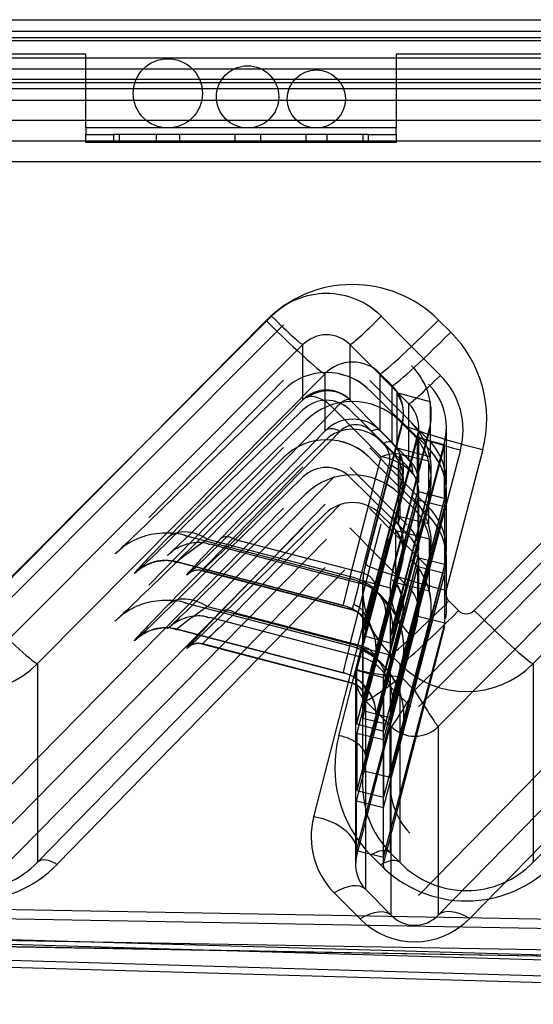
# Model space of a CAD drawing. Units: inches. Extents: x -233 to 190, y -21 to 259.
# Drawn here: x -156 to -154, y 38 to 42 of the extents above; entities that cross this region are included whole.
import ezdxf

# ---------------------------------------------------------------- set-up
doc = ezdxf.new("R2010")
doc.units = ezdxf.units.IN
doc.header["$MEASUREMENT"] = 0
doc.layers.add('Default', color=7, linetype='Continuous')

msp = doc.modelspace()

# ---------------------------------------------------------------- linework, layer by layer
at = {"layer": 'Default', "color": 7, "linetype": 'Continuous'}
for p, q in [((-161.9444, 42.1215), (-147.8301, 42.1215)), ((-147.8301, 42.0679), (-161.8301, 42.0679)), ((-147.8301, 42.0679), (-161.8301, 42.0679)), ((-147.8301, 42.0679), (-161.8301, 42.0679)), ((-147.8301, 42.0263), (-161.9444, 42.0263)), ((-161.865, 42.0415), (-147.9741, 42.0415)), ((-147.8301, 41.9474), (-161.9134, 41.9474)), ((-147.8301, 41.9482), (-161.913, 41.9482)), ((-161.7551, 41.9679), (-155.5301, 41.9679)), ((-155.5301, 41.6329), (-155.5301, 41.9679)), ((-154.1301, 41.9679), (-147.9051, 41.9679)), ((-154.1301, 41.9679), (-154.1301, 41.6329)), ((-161.8592, 41.9), (-148.0041, 41.9)), ((-161.5001, 41.8534), (-151.6601, 41.8534)), ((-147.5709, 41.8359), (-161.9444, 41.8359)), ((-161.8321, 41.8106), (-148.9801, 41.8106)), ((-161.7891, 41.7585), (-147.8345, 41.7585)), ((-148.0041, 41.6665), (-161.8592, 41.6665)), ((-155.5301, 41.6329), (-155.5301, 41.6029)), ((-155.1601, 41.6329), (-155.5301, 41.6329)), ((-154.8001, 41.6329), (-155.1601, 41.6329)), ((-154.4901, 41.6329), (-154.8001, 41.6329)), ((-154.1301, 41.6329), (-154.4901, 41.6329)), ((-154.1301, 41.6029), (-154.1301, 41.6329)), ((-155.5301, 41.5679), (-155.5301, 41.6029)), ((-155.5301, 41.6029), (-155.4051, 41.6029)), ((-154.2551, 41.6029), (-155.4051, 41.6029)), ((-155.4051, 41.6029), (-155.4051, 41.5679)), ((-155.3801, 41.6029), (-155.3801, 41.5679)), ((-155.2126, 41.6029), (-155.2126, 41.5679)), ((-155.1076, 41.6029), (-155.1076, 41.5679)), ((-154.8578, 41.6029), (-154.8578, 41.5679)), ((-154.7424, 41.6029), (-154.7424, 41.5679)), ((-154.5379, 41.6029), (-154.5379, 41.5679)), ((-154.4424, 41.6029), (-154.4424, 41.5679)), ((-154.2801, 41.6029), (-154.2801, 41.5679)), ((-154.2551, 41.6029), (-154.1301, 41.6029)), ((-154.2551, 41.5679), (-154.2551, 41.6029)), ((-154.1301, 41.6029), (-154.1301, 41.5679)), ((-147.8345, 41.5731), (-161.7891, 41.5731)), ((-155.4051, 41.5679), (-155.5301, 41.5679)), ((-154.2551, 41.5679), (-155.4051, 41.5679)), ((-154.1301, 41.5679), (-154.2551, 41.5679)), ((-147.8345, 41.4804), (-161.7891, 41.4804)), ((-156.3768, 39.0962), (-154.6919, 40.7836)), ((-154.197, 40.7836), (-153.9308, 40.5171)), ((-154.0467, 39.096), (-152.374, 40.7828)), ((-154.6389, 40.7442), (-156.3592, 39.0214)), ((-156.0136, 39.4559), (-154.7166, 40.764)), ((-152.3208, 40.7435), (-154.0287, 39.0213)), ((-153.9388, 40.7667), (-153.884, 40.7121)), ((-153.7775, 39.4559), (-152.4805, 40.764)), ((-154.5505, 40.6558), (-156.2708, 38.933)), ((-154.5505, 40.4069), (-154.5505, 40.6558)), ((-154.3384, 40.6558), (-154.3384, 40.4069)), ((-154.0722, 40.3893), (-154.3384, 40.6558)), ((-152.2321, 40.6555), (-153.94, 38.9332)), ((-154.4506, 40.5246), (-155.7476, 39.2166)), ((-154.4506, 40.2665), (-154.4506, 40.5246)), ((-154.2031, 40.5255), (-154.2031, 40.2681)), ((-154.1483, 40.471), (-154.2031, 40.5255)), ((-152.2144, 40.5246), (-153.5114, 39.2166)), ((-155.2465, 39.8736), (-154.6389, 40.4953)), ((-154.2485, 40.4934), (-153.9923, 40.2338)), ((-154.1483, 40.2129), (-154.1483, 40.471)), ((-154.6389, 40.4492), (-155.2465, 39.856)), ((-153.9923, 40.1955), (-154.2485, 40.4481)), ((-153.9774, 40.3982), (-154.1272, 40.4383)), ((-154.1272, 40.4383), (-154.1272, 40.1891)), ((-155.1581, 39.7852), (-154.5505, 40.4069)), ((-154.3369, 40.405), (-154.0807, 40.1454)), ((-154.0722, 40.1376), (-154.0722, 40.3893)), ((-153.9774, 40.3982), (-153.9774, 40.1489)), ((-154.5505, 40.3609), (-155.1581, 39.7677)), ((-154.4086, 40.3634), (-154.9808, 39.7779)), ((-154.198, 40.15), (-154.4086, 40.3634)), ((-154.0807, 40.1071), (-154.3369, 40.3597)), ((-154.0966, 40.3393), (-154.0966, 40.3461)), ((-153.9716, 40.3393), (-153.9716, 40.3461)), ((-154.5393, 40.3112), (-155.0113, 39.8481)), ((-154.268, 39.6673), (-154.1023, 40.3016)), ((-154.1023, 40.295), (-154.268, 39.662)), ((-154.0602, 40.2583), (-154.115, 40.3119)), ((-154.9226, 39.7792), (-154.4506, 40.2665)), ((-154.3839, 40.2639), (-154.856, 39.7765)), ((-154.3085, 39.1929), (-154.0332, 40.2446)), ((-154.1877, 40.2099), (-154.2425, 40.2651)), ((-154.2031, 40.2681), (-154.1483, 40.2129)), ((-154.1471, 39.6357), (-153.9813, 40.2699)), ((-153.9813, 40.2634), (-154.1471, 39.6303)), ((-154.0283, 40.0316), (-154.0283, 40.2828)), ((-153.9033, 40.0316), (-153.9033, 40.2828)), ((-154.4506, 40.2231), (-154.9226, 39.76)), ((-154.0334, 40.2357), (-154.3085, 39.1867)), ((-154.1483, 40.1696), (-154.2031, 40.2232)), ((-154.1876, 39.1612), (-153.9123, 40.2129)), ((-153.9127, 40.2034), (-154.1876, 39.155)), ((-154.0334, 39.9938), (-154.0334, 40.2357)), ((-153.9127, 40.2034), (-154.0334, 40.2357)), ((-153.9127, 39.9615), (-153.9127, 40.2034)), ((-155.2465, 39.5703), (-154.6389, 40.1919)), ((-154.2485, 40.1901), (-153.9923, 39.9305)), ((-153.9774, 40.1489), (-154.1272, 40.1891)), ((-154.1131, 40.1613), (-154.1205, 40.1313)), ((-154.1131, 40.1613), (-154.1131, 39.8785)), ((-153.9843, 40.1294), (-154.1131, 40.1613)), ((-153.8397, 40.1803), (-154.1078, 39.1565)), ((-153.7395, 40.1818), (-153.9052, 39.5476)), ((-154.6389, 40.1459), (-155.2465, 39.5527)), ((-154.3371, 39.6091), (-154.198, 40.15)), ((-154.2856, 39.6272), (-154.1614, 40.1118)), ((-153.9923, 39.8922), (-154.2485, 40.1448)), ((-154.1205, 40.1313), (-154.1205, 39.8486)), ((-153.9843, 40.1294), (-153.9843, 39.8467)), ((-155.1581, 39.4819), (-154.5505, 40.1036)), ((-154.3369, 40.1017), (-154.0807, 39.8421)), ((-154.0966, 40.0875), (-154.0966, 40.0901)), ((-153.9716, 40.0875), (-153.9716, 40.0901)), ((-154.5505, 40.0575), (-155.1581, 39.4643)), ((-154.4086, 40.0601), (-154.9808, 39.4746)), ((-154.0807, 39.8038), (-154.3369, 40.0564)), ((-154.1023, 40.0458), (-154.268, 39.4128)), ((-154.1023, 40.0426), (-154.2265, 39.5581)), ((-154.0966, 40.043), (-154.0966, 40.0467)), ((-153.9716, 40.043), (-153.9716, 40.0467)), ((-154.5393, 39.9803), (-155.0113, 39.5172)), ((-154.0334, 39.9938), (-154.3085, 38.9448)), ((-154.1023, 39.9987), (-154.268, 39.3657)), ((-154.0332, 39.9935), (-154.1795, 39.4244)), ((-153.9813, 40.0142), (-154.1471, 39.3811)), ((-154.0602, 39.9274), (-154.115, 39.981)), ((-153.9813, 40.011), (-154.1055, 39.5264)), ((-153.9127, 39.9615), (-154.0334, 39.9938)), ((-154.0283, 39.7283), (-154.0283, 39.9919)), ((-153.9033, 39.7283), (-153.9033, 39.9919)), ((-154.9226, 39.4483), (-154.4506, 39.9356)), ((-154.3839, 39.933), (-154.856, 39.4456)), ((-154.0332, 39.9516), (-154.308, 38.9036)), ((-153.9127, 39.9615), (-154.1876, 38.9131)), ((-154.1795, 39.4068), (-154.0332, 39.9538)), ((-153.9813, 39.9671), (-154.1471, 39.334)), ((-153.9123, 39.9618), (-154.0586, 39.3927)), ((-154.0327, 39.9536), (-154.0327, 39.6944)), ((-153.9113, 39.9235), (-154.0327, 39.9536)), ((-156.3592, 38.1703), (-154.6389, 39.918)), ((-154.4506, 39.8922), (-154.9226, 39.4291)), ((-154.25, 39.918), (-153.9918, 39.6557)), ((-154.1483, 39.8387), (-154.2031, 39.8923)), ((-153.9123, 39.9199), (-154.1867, 38.8736)), ((-154.0586, 39.3751), (-153.9123, 39.9221)), ((-154.0287, 38.1703), (-152.3208, 39.9173)), ((-153.9113, 39.9235), (-153.9113, 39.6644)), ((-154.3371, 39.3058), (-154.198, 39.8467)), ((-154.1131, 39.8785), (-154.1205, 39.8486)), ((-153.9843, 39.8467), (-154.1131, 39.8785)), ((-156.2708, 38.082), (-154.5505, 39.8296)), ((-154.3384, 39.8296), (-154.0802, 39.5674)), ((-154.1309, 39.5806), (-154.1309, 39.8163)), ((-153.9791, 39.7787), (-154.1309, 39.8163)), ((-153.94, 38.0822), (-152.2321, 39.8293)), ((-154.4444, 39.7779), (-156.1294, 38.0662)), ((-155.0873, 39.7962), (-154.338, 39.5998)), ((-154.9808, 39.7779), (-154.3371, 39.6091)), ((-154.9709, 39.7567), (-154.2952, 39.5798)), ((-154.856, 39.7765), (-154.2856, 39.6272)), ((-154.2856, 39.2963), (-154.1614, 39.7809)), ((-154.0966, 39.7566), (-154.0966, 39.7603)), ((-153.9791, 39.5431), (-153.9791, 39.7787)), ((-153.9716, 39.7566), (-153.9716, 39.7603)), ((-152.1254, 39.7779), (-153.7981, 38.0669)), ((-154.1023, 39.716), (-154.268, 39.0829)), ((-154.1023, 39.7117), (-154.2265, 39.2272)), ((-154.0966, 39.7121), (-154.0966, 39.7158)), ((-153.9716, 39.7121), (-153.9716, 39.7158)), ((-154.3697, 39.4791), (-155.119, 39.6756)), ((-155.119, 39.6756), (-155.119, 39.6753)), ((-155.119, 39.6753), (-154.3697, 39.4789)), ((-154.0332, 39.6924), (-154.308, 38.6444)), ((-154.268, 39.0348), (-154.1023, 39.6678)), ((-154.0332, 39.6902), (-154.1795, 39.121)), ((-153.9813, 39.6843), (-154.1471, 39.0513)), ((-153.9813, 39.6801), (-154.1055, 39.1955)), ((-153.9113, 39.6644), (-154.0327, 39.6944)), ((-154.0283, 39.454), (-154.0283, 39.6885)), ((-153.9033, 39.454), (-153.9033, 39.6885)), ((-155.7476, 38.3209), (-154.4506, 39.6495)), ((-154.3619, 39.6398), (-155.6589, 38.3112)), ((-155.3111, 39.6233), (-155.3111, 39.6235)), ((-154.3268, 39.4593), (-155.0027, 39.6361)), ((-155.0027, 39.6361), (-155.0027, 39.6359)), ((-155.0027, 39.6359), (-154.3268, 39.459)), ((-155.0026, 39.6357), (-154.3268, 39.4589)), ((-154.3085, 38.5983), (-154.0332, 39.6483)), ((-153.9123, 39.6607), (-154.1867, 38.6144)), ((-154.1795, 39.1035), (-154.0332, 39.6505)), ((-154.1471, 39.0031), (-153.9813, 39.6362)), ((-153.9123, 39.6585), (-154.0586, 39.0893)), ((-154.0319, 39.429), (-154.0319, 39.6536)), ((-153.9105, 39.6236), (-154.0319, 39.6536)), ((-153.9105, 39.399), (-153.9105, 39.6236)), ((-153.5114, 38.3209), (-152.2144, 39.6495)), ((-155.0749, 39.6162), (-155.0749, 39.6164)), ((-154.2802, 39.5922), (-154.2802, 39.343)), ((-154.2802, 39.5922), (-154.1568, 39.5592)), ((-154.1872, 38.5683), (-153.9123, 39.6166)), ((-153.9791, 39.5431), (-154.1309, 39.5806)), ((-154.0586, 39.0718), (-153.9123, 39.6188)), ((-154.502, 38.5254), (-154.2339, 39.564)), ((-154.3889, 38.8915), (-154.2232, 39.5357)), ((-154.2819, 39.5597), (-154.2819, 38.6715)), ((-154.1569, 39.5597), (-154.1569, 39.2581)), ((-154.1568, 39.5592), (-154.1568, 39.31)), ((-155.0873, 39.4929), (-154.338, 39.2965)), ((-153.8921, 39.4993), (-153.8482, 39.4557)), ((-154.9808, 39.4746), (-154.3371, 39.3058)), ((-154.856, 39.4456), (-154.2856, 39.2963)), ((-154.3697, 39.4789), (-154.3697, 39.4791)), ((-154.3268, 39.4593), (-154.3223, 39.4819)), ((-154.3268, 39.459), (-154.3268, 39.4593)), ((-154.0966, 39.4702), (-154.0966, 39.4765)), ((-153.9716, 39.4702), (-153.9716, 39.4765)), ((-154.9709, 39.4258), (-154.2952, 39.2489)), ((-154.3085, 38.3737), (-154.0332, 39.4237)), ((-154.0332, 39.4159), (-154.3085, 38.349)), ((-154.268, 38.7992), (-154.1023, 39.4322)), ((-154.1023, 39.4257), (-154.268, 38.7815)), ((-154.1471, 38.7675), (-153.9813, 39.4006)), ((-153.9105, 39.399), (-154.0319, 39.429)), ((-154.3697, 39.1758), (-155.119, 39.3722)), ((-155.119, 39.3722), (-155.119, 39.372)), ((-155.119, 39.372), (-154.3697, 39.1756)), ((-154.268, 39.3934), (-154.2725, 39.3711)), ((-154.2708, 39.3865), (-154.2708, 39.3867)), ((-153.9123, 39.3842), (-154.1876, 38.3173)), ((-154.1872, 38.3437), (-153.9123, 39.392)), ((-153.9813, 39.3941), (-154.1471, 38.7499)), ((-154.1458, 39.3865), (-154.1458, 39.3867)), ((-155.3111, 39.32), (-155.3111, 39.3202)), ((-154.2802, 39.343), (-154.1568, 39.31)), ((-155.0749, 39.2853), (-155.0749, 39.2856)), ((-154.3268, 39.1284), (-155.0027, 39.3053)), ((-155.0027, 39.3053), (-155.0027, 39.305)), ((-155.0027, 39.305), (-154.3268, 39.1281)), ((-155.0026, 39.3049), (-154.3268, 39.128)), ((-154.2809, 39.2875), (-154.2809, 39.0047)), ((-154.2809, 39.2875), (-154.1569, 39.2568)), ((-154.2204, 39.2855), (-154.2204, 39.2857)), ((-154.0954, 39.2855), (-154.0954, 39.2857)), ((-154.1569, 39.2568), (-154.1569, 38.9741)), ((-154.1564, 39.2582), (-154.1564, 38.3631)), ((-154.1124, 39.2145), (-154.1564, 39.2582)), ((-155.7476, 39.2166), (-155.7476, 38.3209)), ((-154.31, 39.1829), (-154.3113, 39.1787)), ((-154.307, 39.1924), (-154.31, 39.1829)), ((-154.3085, 39.1867), (-154.3086, 39.1864)), ((-154.3086, 39.1864), (-154.3086, 38.9445)), ((-154.3086, 39.1864), (-154.1879, 39.154)), ((-154.1124, 38.3188), (-154.1124, 39.2145)), ((-153.5114, 39.2166), (-153.5114, 38.3209)), ((-154.3697, 39.1756), (-154.3697, 39.1758)), ((-154.3268, 39.1284), (-154.3223, 39.151)), ((-154.3134, 39.1549), (-154.3134, 38.3096)), ((-154.1884, 39.1549), (-154.1884, 38.3096)), ((-154.1879, 39.154), (-154.1879, 38.9121)), ((-154.064, 39.0211), (-154.1809, 39.137)), ((-154.1078, 39.1565), (-154.0467, 39.096)), ((-154.3268, 39.1281), (-154.3268, 39.1284)), ((-154.268, 39.0625), (-154.2725, 39.0402)), ((-154.2708, 39.0556), (-154.2708, 39.0558)), ((-154.269, 39.0483), (-154.269, 38.199)), ((-154.152, 38.9323), (-154.2688, 39.0482)), ((-154.1458, 39.0556), (-154.1458, 39.0558)), ((-154.2809, 39.0047), (-154.1569, 38.9741)), ((-154.2797, 38.7348), (-154.2797, 38.9704)), ((-154.2797, 38.9704), (-154.1566, 38.9399)), ((-154.2204, 38.9821), (-154.2204, 38.9824)), ((-154.1569, 38.9753), (-154.1569, 38.6715)), ((-154.0954, 38.9821), (-154.0954, 38.9824)), ((-154.3085, 38.9448), (-154.3086, 38.9445)), ((-154.3086, 38.9445), (-154.1879, 38.9121)), ((-154.1566, 38.7043), (-154.1566, 38.9399)), ((-154.152, 38.0813), (-154.152, 38.9323)), ((-154.152, 38.9323), (-154.152, 38.9323)), ((-153.94, 38.9332), (-153.94, 38.0822)), ((-153.94, 38.9332), (-153.94, 38.9332)), ((-154.308, 38.9036), (-154.308, 38.6444)), ((-154.308, 38.9036), (-154.1867, 38.8736)), ((-154.1867, 38.8736), (-154.1867, 38.6144)), ((-154.2797, 38.7348), (-154.1566, 38.7043)), ((-154.308, 38.6444), (-154.1867, 38.6144)), ((-154.3085, 38.3737), (-154.3085, 38.5983)), ((-154.3085, 38.5983), (-154.1872, 38.5683)), ((-154.1872, 38.3437), (-154.1872, 38.5683)), ((-154.3085, 38.3737), (-154.1872, 38.3437)), ((-154.2005, 38.3084), (-154.2444, 38.3528)), ((-154.1564, 38.3631), (-154.1124, 38.3188)), ((-154.2927, 38.0648), (-154.4097, 38.1825)), ((-154.269, 38.199), (-154.152, 38.0813)), ((-157.3309, 38.1332), (-151.0401, 38.0215)), ((-157.3944, 38.0918), (-151.0771, 37.9816)), ((-151.0949, 37.8825), (-157.4227, 37.9948)), ((-157.4262, 37.9674), (-151.0956, 37.857)), ((-157.4262, 37.9673), (-151.0956, 37.8569)), ((-155.8713, 37.9717), (-150.0212, 37.8042)), ((-155.8696, 37.9509), (-150.0096, 37.7804)), ((-150.04, 37.7068), (-155.8742, 37.8766)), ((-155.8742, 37.8467), (-150.0404, 37.6797))]:
    msp.add_line(p, q, dxfattribs=at)
for centre, radius in [((-155.1601, 41.7892), 0.1562), ((-154.8001, 41.7734), 0.1405), ((-154.4901, 41.7639), 0.131)]:
    msp.add_circle(centre, radius, dxfattribs=at)
for centre, radius, start, end in [((-154.428, 40.2805), 0.245, 47.1182, 80.1146), ((-154.4353, 40.2677), 0.1345, 47.1548, 79.1204), ((-154.2714, 40.3393), 0.2999, 345.3281, 11.3101), ((-154.428, 39.9772), 0.245, 47.1182, 80.1144), ((-154.197, 39.9802), 0.297, 28.5002, 45.6907), ((-154.2714, 40.043), 0.2999, 345.3281, 16.7446), ((-154.2714, 40.0901), 0.2999, 345.3281, 11.3101), ((-154.1775, 39.992), 0.2743, 359.9794, 28.287), ((-154.4353, 39.9643), 0.1345, 47.1548, 79.1204), ((-154.1407, 40.0118), 0.1074, 22.3701, 33.9858), ((-154.1782, 39.9896), 0.1499, 345.3048, 346.0739), ((-154.197, 39.6769), 0.297, 28.5002, 45.6907), ((-154.1782, 39.9896), 0.2749, 345.3048, 346.0879), ((-154.2714, 39.7603), 0.2999, 345.3281, 16.7446), ((-154.1775, 39.6886), 0.2743, 359.9794, 28.287), ((-154.2714, 39.7121), 0.2999, 345.3281, 12.8259), ((-153.8569, 39.5597), 0.425, 165.3311, 225.1977), ((-154.1782, 39.7305), 0.1499, 345.3048, 346.0739), ((-155.0233, 39.5693), 0.0688, 71.1817, 125.9284), ((-154.1782, 39.6863), 0.1499, 345.3048, 347.3899), ((-154.1782, 39.7305), 0.2749, 345.3048, 346.0879), ((-154.1782, 39.6863), 0.2749, 345.3048, 346.8056), ((-154.2714, 39.4765), 0.2999, 345.3281, 12.8259), ((-154.3426, 39.3875), 0.0718, 355.8225, 77.7463), ((-154.3922, 39.2899), 0.2969, 359.1401, 33.0827), ((-154.1035, 39.4494), 0.0754, 342.8398, 3.463), ((-154.0099, 39.4486), 0.1067, 344.7137, 2.8666), ((-154.1782, 39.4617), 0.1499, 345.3048, 347.3899), ((-154.1782, 39.4617), 0.2749, 345.3048, 346.8056), ((-154.4043, 39.2875), 0.1839, 359.3553, 29.1928), ((-155.0233, 39.2384), 0.0688, 71.1817, 125.9284), ((-154.4106, 39.2852), 0.3152, 348.0801, 348.3252), ((-156.0491, 39.516), 0.425, 225.1977, 315.1974), ((-154.1965, 39.1563), 0.1169, 168.9446, 180.7162), ((-153.813, 39.516), 0.425, 225.1977, 315.1974), ((-154.1635, 39.1487), 0.025, 165.3048, 167.7343), ((-154.3922, 38.9866), 0.2969, 359.1401, 33.0827), ((-154.3426, 39.0566), 0.0718, 355.8225, 77.7463), ((-154.4043, 38.9842), 0.1839, 359.3553, 29.1928), ((-153.8571, 38.9272), 0.4248, 165.3281, 174.1628), ((-154.1635, 38.9068), 0.025, 165.3048, 167.7343), ((-154.4106, 38.9819), 0.3152, 348.0801, 348.3252), ((-153.8571, 38.6916), 0.4248, 165.3281, 174.1628)]:
    msp.add_arc(centre, radius, start, end, dxfattribs=at)
for centre, major_axis, ratio, start_param, end_param in [((-154.3264, 40.3758), (0, -0.5509), 0.99839, 2.359642, 3.930439), ((-154.4444, 40.5358), (0, -0.3505), 0.998507, 2.356194, 3.926991), ((-154.6919, 40.7972), (0.1415, -0.1413), 0.048186, 4.760466, 6.269594), ((-154.197, 40.7972), (-0.1415, -0.1413), 0.048186, 0.013591, 1.52272), ((-154.7166, 40.7888), (0.2663, -0.264), 0.047113, 4.759069, 6.268411), ((-153.9388, 40.7915), (-0.2645, -0.2659), 0.04679, 0.014876, 1.523793), ((-154.4444, 40.5494), (0, -0.1506), 0.996279, 2.356194, 3.926991), ((-153.884, 40.737), (-0.2645, -0.2659), 0.04679, 0.014876, 1.523793), ((-154.2716, 40.3213), (0, 0.5509), 0.99839, 4.45637, 5.501235), ((-154.4444, 40.2548), (0.275, 0), 0.999816, 0.785398, 2.356194), ((-154.3264, 40.4007), (0, -0.176), 0.994491, 2.359642, 3.930439), ((-154.2716, 40.3461), (0, -0.3009), 0.99687, 1.314777, 2.359642), ((-153.9308, 40.5307), (-0.1415, -0.1413), 0.048186, 0.013591, 1.52272), ((-154.1783, 40.2692), (0, 0.3505), 0.998507, 4.455954, 5.497787), ((-154.4444, 40.3008), (-0.15, 0), 0.999816, 3.926991, 5.497787), ((-154.2716, 40.3461), (0, -0.176), 0.994491, 1.314777, 2.359642), ((-154.1783, 40.2828), (0, -0.2755), 0.99805, 1.314362, 2.356194), ((-154.3264, 40.1009), (0.2977, -0.0373), 0.992808, 0.912552, 2.483348), ((-154.4429, 40.299), (0.1119, 0.0999), 0.971929, 0.057729, 1.439424), ((-154.4444, 40.2293), (-0.094, 0.1857), 0.512314, 5.232332, 6.146479), ((-154.2716, 40.3393), (-0.175, 0), 0.999781, 2.885573, 3.742731), ((-154.4091, 40.2655), (-0.1425, 0.1403), 0.47783, 5.975499, 6.267272), ((-154.4444, 40.2548), (0.15, 0), 0.999816, 0.785398, 2.356194), ((-154.4444, 40.2293), (-0.1057, -0.1771), 0.240922, 3.094168, 4.008314), ((-154.303, 40.3715), (-0.0353, 0.0354), 0.017931, 0.017937, 0.309711), ((-154.1783, 40.2828), (0, -0.1506), 0.996279, 1.314362, 2.356194), ((-154.3264, 40.1422), (-0.0229, -0.1755), 0.988379, 2.490768, 4.061564), ((-154.313, 40.1924), (-0.013, -0.1012), 0.979684, 2.490304, 4.061101), ((-153.7395, 40.2066), (0.3628, -0.0948), 0.064129, 3.136278, 4.729147), ((-154.2716, 40.0869), (0.0396, 0.2994), 0.993276, 4.588922, 5.633788), ((-154.3973, 40.2137), (-0.0539, 0.0522), 0.642766, 5.056017, 6.26392), ((-154.3264, 40.1009), (0.1736, -0.0221), 0.987823, 0.913814, 2.48461), ((-154.2559, 40.2149), (0.0532, 0.0528), 0.435369, 0.016507, 0.92929), ((-154.2716, 40.0473), (-0.2977, 0.0373), 0.992808, 3.009279, 4.054144), ((-153.8397, 40.1939), (0.1935, -0.0507), 0.065807, 3.136713, 4.729617), ((-154.4444, 39.9515), (0.275, 0), 0.999816, 0.785398, 2.356194), ((-154.2011, 40.1597), (0.0532, 0.0528), 0.435369, 0.016507, 0.92929), ((-154.2581, 40.1371), (-0.013, -0.1012), 0.979684, 1.445439, 2.490304), ((-154.2716, 40.0869), (0.0229, 0.1755), 0.988379, 4.587495, 5.63236), ((-154.1783, 40.0316), (-0.275, 0), 0.999816, 2.885158, 3.926991), ((-154.2339, 40.016), (0.158, 0.1242), 0.496875, 0.071139, 0.985285), ((-154.2716, 40.0473), (-0.1736, 0.0221), 0.987823, 3.010541, 4.055406), ((-154.2716, 40.0901), (-0.175, 0), 0.999781, 2.885573, 3.742731), ((-154.1783, 39.9919), (-0.275, 0), 0.999816, 2.885158, 3.926991), ((-154.4444, 39.9515), (0.15, 0), 0.999816, 0.785398, 2.356194), ((-154.2339, 40.016), (0.2005, -0.0185), 0.68393, 0.540098, 1.454244), ((-154.1748, 40.0616), (-0.0727, 0.0186), 0.692626, 3.13424, 4.705036), ((-154.2716, 40.043), (-0.175, 0), 0.999781, 2.885573, 3.670526), ((-154.1132, 40.1791), (-0.0409, 0.0415), 0.016347, 2.501518, 3.158168), ((-154.1868, 40.0394), (0.1045, 0.1076), 0.742677, 5.574672, 6.262913), ((-154.1783, 40.0316), (-0.15, 0), 0.999816, 3.141593, 3.926991), ((-154.3264, 39.77), (0.2977, -0.0373), 0.992808, 0.912552, 2.483348), ((-154.1132, 40.1383), (0.0409, -0.0404), 0.016801, 0.016575, 0.673225), ((-154.1783, 39.9919), (-0.15, 0), 0.999816, 2.885158, 3.926991), ((-154.3264, 39.77), (0.1736, -0.0221), 0.987823, 0.913814, 2.48461), ((-154.2716, 39.7561), (0.0396, 0.2994), 0.993276, 4.588922, 5.633788), ((-154.2716, 39.7164), (-0.2977, 0.0373), 0.992808, 3.009279, 4.054144), ((-154.1783, 39.7283), (-0.275, 0), 0.999816, 2.885158, 3.926991), ((-154.877, 40.2341), (0.5225, 0.5226), 0.01172, 3.129872, 3.915271), ((-154.6437, 40.2276), (0.5198, 0.5234), 0.012764, 3.12874, 3.914138), ((-154.2716, 39.7561), (0.0229, 0.1755), 0.988379, 4.587495, 5.63236), ((-154.2716, 39.7603), (-0.175, 0), 0.999781, 2.885573, 3.670526), ((-154.1783, 39.6885), (-0.275, 0), 0.999816, 2.885158, 3.926991), ((-155.0166, 39.6438), (-0.143, 0.1398), 0.643092, 5.059538, 6.265458), ((-154.2716, 39.7164), (-0.1736, 0.0221), 0.987823, 3.010541, 4.055406), ((-154.2716, 39.7121), (-0.175, 0), 0.999781, 2.885573, 3.779041), ((-154.1132, 39.835), (0.0409, -0.0404), 0.016801, 0.016575, 0.673225), ((-154.1783, 39.7283), (-0.15, 0), 0.999816, 3.141593, 3.926991), ((-154.7886, 40.146), (-0.5225, -0.5226), 0.01172, 5.486067, 6.271465), ((-154.7886, 40.1457), (0.5225, 0.5226), 0.01172, 3.129872, 3.915271), ((-154.6471, 40.0046), (-0.4718, -0.3291), 0.011989, 5.489424, 6.274823), ((-154.5551, 40.1398), (-0.5198, -0.5234), 0.012764, 5.484934, 6.270333), ((-154.5551, 40.1395), (0.5198, 0.5234), 0.012764, 3.12874, 3.914138), ((-154.5018, 40.0869), (-0.5008, -0.4509), 0.013004, 5.48608, 6.271478), ((-154.8694, 39.7263), (-0.0539, 0.0522), 0.642766, 5.056017, 6.26392), ((-154.1783, 39.6885), (-0.15, 0), 0.999816, 2.885158, 3.926991), ((-155.1697, 39.4821), (-0.2, 0), 0.999816, 4.455954, 5.497787), ((-155.1697, 39.4819), (-0.2, 0), 0.999816, 4.455954, 5.497787), ((-153.9052, 39.5724), (0.3628, -0.0948), 0.064129, 3.136278, 4.729147), ((-154.2716, 39.4702), (0, 0.3008), 0.997298, 4.45637, 5.501235), ((-155.0217, 39.5636), (-0.075, 0), 0.999781, 4.45637, 5.501235), ((-155.0217, 39.5633), (-0.075, 0), 0.999781, 4.45637, 5.501235), ((-154.1848, 40.0039), (-0.1425, -0.5447), 0.005303, -0.80566, -0.288048), ((-154.299, 39.577), (-0.0727, 0.0186), 0.692626, 3.13424, 4.705036), ((-153.8569, 39.5544), (-0.425, 0), 0.999781, 6.027166, 6.194006), ((-153.8569, 39.5597), (0, -0.3), 0.999914, 4.45637, 5.501235), ((-153.8569, 39.5544), (-0.3, 0), 0.999781, 6.027166, 6.267186), ((-154.2586, 39.9027), (-0.1111, -0.4237), 0.004869, -0.803969, -0.018571), ((-154.4204, 39.2857), (-0.325, 0), 0.999816, 2.885158, 4.455954), ((-154.4204, 39.2855), (-0.325, 0), 0.999816, 2.885158, 4.455954), ((-154.373, 39.4751), (-0.1937, 0.0498), 0.693846, 3.134831, 4.705627), ((-154.3458, 39.3867), (-0.2, 0), 0.999781, 2.931067, 4.45637), ((-154.3458, 39.3865), (-0.2, 0), 0.999781, 2.931067, 4.45637), ((-154.2716, 39.4702), (0, 0.1758), 0.995221, 4.45637, 5.501235), ((-154.2716, 39.4765), (-0.175, 0), 0.999781, 2.885573, 3.779041), ((-154.877, 39.9308), (0.5225, 0.5226), 0.01172, 3.129872, 3.91527), ((-154.1122, 39.9849), (-0.1615, -0.6172), 0.005303, -0.80566, -0.288048), ((-154.1122, 39.9847), (-0.1615, -0.6172), 0.005303, 0.247525, 0.765137), ((-154.1783, 39.454), (-0.15, 0), 0.999816, 3.141593, 3.926991), ((-153.8569, 39.5349), (0, 0.0501), 0.99839, 1.314777, 2.359642), ((-154.6437, 39.8967), (0.5198, 0.5234), 0.012764, 3.12874, 3.914138), ((-155.0166, 39.3405), (-0.143, 0.1398), 0.643092, 5.059538, 6.265458), ((-153.8921, 39.5242), (-0.2645, -0.2659), 0.04679, 0.014876, 1.523793), ((-153.9913, 39.9533), (-0.1615, -0.6172), 0.005303, -0.80566, -0.288048), ((-153.9913, 39.953), (-0.1615, -0.6172), 0.005303, 0.247525, 0.765137), ((-156.0136, 39.4808), (0.2663, -0.264), 0.047113, 4.759069, 6.268411), ((-154.7886, 39.8427), (-0.5225, -0.5226), 0.01172, 5.486067, 6.271465), ((-154.7886, 39.8424), (0.5225, 0.5226), 0.01172, 3.129872, 3.91527), ((-154.6471, 39.7013), (-0.4718, -0.3291), 0.011989, 5.489425, 6.274823), ((-154.5551, 39.8089), (-0.5198, -0.5234), 0.012764, 5.484934, 6.270333), ((-154.5018, 39.756), (-0.5008, -0.4509), 0.013004, 5.48608, 6.271478), ((-154.8694, 39.3954), (-0.0539, 0.0522), 0.642766, 5.056017, 6.26392), ((-154.4204, 39.2857), (-0.2, 0), 0.999816, 2.885158, 4.455954), ((-154.4204, 39.2855), (-0.2, 0), 0.999816, 3.141593, 4.455954), ((-154.3458, 39.3867), (-0.075, 0), 0.999781, 2.931067, 4.45637), ((-154.3458, 39.3865), (-0.075, 0), 0.999781, 2.931067, 4.45637), ((-154.3406, 39.4124), (-0.0729, 0.0177), 0.958787, 3.122926, 4.693723), ((-153.8482, 39.4805), (-0.2645, -0.2659), 0.04679, 0.014876, 1.523793), ((-153.813, 39.4912), (0, 0.0501), 0.99839, 2.359642, 3.930439), ((-153.7775, 39.4808), (0.2663, -0.264), 0.047113, 4.759069, 6.268411), ((-154.5551, 39.8086), (0.5198, 0.5234), 0.012764, 3.12874, 3.914138), ((-153.8569, 39.3052), (-0.425, 0), 0.999781, 6.027166, 6.194006), ((-154.0651, 39.852), (-0.1618, -0.6171), 0.004869, -0.803969, -0.018571), ((-155.1697, 39.1788), (-0.2, 0), 0.999816, 4.455954, 5.497787), ((-155.1697, 39.1786), (-0.2, 0), 0.999816, 4.455954, 5.497787), ((-153.8569, 39.2581), (-0.425, 0), 0.999781, 6.027166, 6.213943), ((-153.8569, 39.3052), (-0.3, 0), 0.999781, 6.027166, 6.267186), ((-153.9442, 39.8203), (-0.1618, -0.6171), 0.004869, -0.803969, -0.018571), ((-155.0217, 39.2327), (-0.075, 0), 0.999781, 4.45637, 5.501235), ((-155.0217, 39.2325), (-0.075, 0), 0.999781, 4.45637, 5.501235), ((-153.8569, 39.2581), (0.3, 0), 0.999781, 2.885573, 3.145801), ((-154.2586, 39.5994), (-0.1111, -0.4237), 0.004869, -0.803969, -0.018571), ((-154.4204, 38.9824), (-0.325, 0), 0.999816, 2.885158, 4.455954), ((-154.4204, 38.9821), (-0.325, 0), 0.999816, 2.885158, 4.455954), ((-154.373, 39.1718), (-0.1937, 0.0498), 0.693846, 3.134831, 4.705627), ((-154.1848, 39.673), (-0.1425, -0.5447), 0.005303, -0.80566, -0.288048), ((-154.299, 39.2462), (-0.0727, 0.0186), 0.692626, 3.13424, 4.705036), ((-154.3458, 39.0558), (-0.2, 0), 0.999781, 2.931067, 4.45637), ((-154.3458, 39.0556), (-0.2, 0), 0.999781, 2.931067, 4.45637), ((-154.1122, 39.6541), (-0.1615, -0.6172), 0.005303, -0.80566, -0.288048), ((-154.1634, 39.1549), (0.15, 0), 0.999816, 2.885158, 3.93191), ((-154.1633, 39.1548), (-0.0871, -0.1222), 0.996417, 5.07949, 6.121194), ((-154.1224, 39.1142), (-0.1861, 0.0787), 0.044468, 0.001572, 0.08565), ((-154.1078, 39.1701), (0.2008, -0.0228), 0.066896, 3.21115, 4.719976), ((-154.1122, 39.6538), (-0.1615, -0.6172), 0.005303, 0.247525, 0.765137), ((-153.9913, 39.6224), (-0.1615, -0.6172), 0.005303, -0.80566, -0.288048), ((-153.9913, 39.6222), (-0.1615, -0.6172), 0.005303, 0.247525, 0.765137), ((-154.4204, 38.9824), (-0.2, 0), 0.999816, 2.885158, 4.455954), ((-154.4204, 38.9821), (-0.2, 0), 0.999816, 3.141593, 4.455954), ((-154.3406, 39.0815), (-0.0729, 0.0177), 0.958787, 3.122926, 4.693723), ((-154.1078, 39.1701), (-0.1613, -0.1217), 0.053775, 0.021395, 1.53022), ((-154.1634, 39.1549), (0.025, 0), 0.999816, 2.885158, 3.93191), ((-154.3458, 39.0558), (-0.075, 0), 0.999781, 2.931067, 4.45637), ((-154.3458, 39.0556), (-0.075, 0), 0.999781, 2.931067, 4.45637), ((-154.0651, 39.5487), (-0.1618, -0.6171), 0.004869, -0.803969, -0.018571), ((-154.0467, 39.1096), (-0.1053, -0.1773), 0.033749, 0.00521, 1.514036), ((-153.9442, 39.517), (-0.1618, -0.6171), 0.004869, -0.803969, -0.018571), ((-154.0467, 39.1096), (0.1068, -0.1764), 0.034222, 4.768865, 6.277691), ((-153.8569, 38.9753), (-0.425, 0), 0.999781, 6.027166, 6.213943), ((-154.228, 39.0076), (0.041, -0.0407), 0.01184, 3.069253, 3.153331), ((-153.8569, 38.9753), (0.3, 0), 0.999781, 2.885573, 3.145801), ((-153.8569, 38.9272), (-0.3, 0), 0.999781, 6.027166, 6.240593), ((-154.0464, 39.0389), (0.15, 0), 0.999816, 3.93191, 5.501235), ((-154.0464, 39.0389), (-0.15, -0.0028), 0.999809, 0.771605, 2.340898), ((-153.8569, 38.7498), (0, -0.5595), 0.982943, 4.45637, 5.501235), ((-154.3889, 38.8132), (-0.1211, 0.0311), 0.614374, 3.134871, 4.869169), ((-153.8569, 38.6715), (0, 0.4346), 0.977974, 1.314777, 2.359642), ((-153.8569, 38.6715), (0, 0.3096), 0.968995, 1.314777, 2.359642), ((-153.8569, 38.6916), (-0.3, 0), 0.999781, 6.027166, 6.240593), ((-154.1634, 38.4352), (0, -0.3556), 0.984325, 4.455954, 5.502706), ((-154.502, 38.3998), (-0.1937, 0.05), 0.615666, 3.135414, 4.869973), ((-154.2444, 38.2745), (0.0888, 0.0879), 0.496154, 0.017115, 1.114322), ((-155.6589, 38.2328), (-0.0894, 0.0873), 0.498691, 5.165434, 6.266159), ((-154.1634, 38.3096), (0, 0.1556), 0.963946, 1.314362, 2.361114), ((-154.2005, 38.2301), (0.0888, 0.0879), 0.496154, 0.017115, 1.114322), ((-156.0491, 38.7054), (0, 0.5595), 0.982943, 2.359642, 3.930439), ((-156.0491, 38.6271), (0, 0.4346), 0.977974, 2.359642, 3.930439), ((-153.813, 38.7054), (0, 0.5595), 0.982943, 2.359642, 3.930439), ((-154.1634, 38.3096), (0, 0.0306), 0.816103, 1.314362, 2.361114), ((-153.813, 38.6271), (0, 0.4346), 0.977974, 2.359642, 3.930439), ((-154.4097, 38.0569), (0.1418, 0.141), 0.496684, 0.015718, 1.112176), ((-154.2927, 37.9392), (0.1418, 0.141), 0.496684, 0.015718, 1.112176), ((-154.0464, 38.3174), (0, 0.3556), 0.984325, 2.361114, 3.930439), ((-154.0464, 38.1918), (0, 0.1556), 0.963946, 2.361114, 3.930439), ((-153.7981, 37.9413), (-0.143, 0.1398), 0.499773, 5.166841, 6.267567)]:
    msp.add_ellipse(centre, major_axis=major_axis, ratio=ratio, start_param=start_param, end_param=end_param, dxfattribs=at)
for points, knots in [([(-155.3422, 39.7636), (-155.3528, 39.7535), (-155.367, 39.7401), (-155.3758, 39.7322), (-155.3744, 39.7336), (-155.364, 39.7419), (-155.3447, 39.7559), (-155.3089, 39.7768), (-155.2461, 39.801), (-155.1648, 39.8099), (-155.0959, 39.8036), (-155.0691, 39.7905), (-155.0679, 39.7899)], [0, 0, 0, 0, 0.171001, 0.284597, 0.369077, 0.411321, 0.453562, 0.538977, 0.643194, 0.826252, 0.993095, 1, 1, 1, 1]), ([(-155.1122, 39.7504), (-155.1219, 39.7412), (-155.1357, 39.7282), (-155.1446, 39.7202), (-155.1448, 39.7202), (-155.1384, 39.7253), (-155.1269, 39.7333), (-155.1016, 39.7478), (-155.0555, 39.7629), (-155.0045, 39.7668), (-154.9776, 39.7567), (-154.9703, 39.7539)], [0, 0, 0, 0, 0.213779, 0.371957, 0.476237, 0.532325, 0.577524, 0.640331, 0.7715, 0.946047, 1, 1, 1, 1]), ([(-155.293, 39.6386), (-155.293, 39.6386), (-155.2922, 39.6393), (-155.2872, 39.6433), (-155.2764, 39.6509), (-155.2521, 39.6651), (-155.2065, 39.6811), (-155.1547, 39.6856), (-155.1266, 39.6754), (-155.1183, 39.6724)], [0, 0, 0, 0, 0.108057, 0.199301, 0.273325, 0.374937, 0.594855, 0.897019, 1, 1, 1, 1]), ([(-155.2604, 39.6689), (-155.2701, 39.6598), (-155.2839, 39.6467), (-155.291, 39.6404), (-155.2924, 39.6392)], [0, 0, 0, 0, 0.568009, 1, 1, 1, 1]), ([(-155.3422, 39.4602), (-155.3528, 39.4502), (-155.367, 39.4368), (-155.3758, 39.4289), (-155.3744, 39.4303), (-155.364, 39.4386), (-155.3447, 39.4526), (-155.3089, 39.4735), (-155.2461, 39.4977), (-155.1648, 39.5065), (-155.0959, 39.5003), (-155.0691, 39.4872), (-155.0679, 39.4866)], [0, 0, 0, 0, 0.171001, 0.284597, 0.369077, 0.411321, 0.453561, 0.538977, 0.643194, 0.826252, 0.993095, 1, 1, 1, 1]), ([(-155.1122, 39.4195), (-155.1219, 39.4103), (-155.1357, 39.3973), (-155.1446, 39.3893), (-155.1448, 39.3893), (-155.1384, 39.3944), (-155.1269, 39.4024), (-155.1016, 39.4169), (-155.0555, 39.432), (-155.0045, 39.4359), (-154.9776, 39.4258), (-154.9703, 39.423)], [0, 0, 0, 0, 0.213779, 0.371957, 0.476237, 0.532325, 0.577524, 0.640331, 0.7715, 0.946047, 1, 1, 1, 1]), ([(-155.293, 39.3353), (-155.293, 39.3353), (-155.2922, 39.336), (-155.2872, 39.34), (-155.2764, 39.3476), (-155.2521, 39.3618), (-155.2065, 39.3777), (-155.1547, 39.3822), (-155.1266, 39.3721), (-155.1183, 39.369)], [0, 0, 0, 0, 0.108057, 0.199301, 0.273325, 0.374937, 0.594855, 0.897019, 1, 1, 1, 1]), ([(-155.2604, 39.3656), (-155.2701, 39.3565), (-155.2839, 39.3434), (-155.291, 39.337), (-155.2924, 39.3359)], [0, 0, 0, 0, 0.5680092, 1, 1, 1, 1]), ([(-154.1459, 39.3873), (-154.146, 39.3819), (-154.1461, 39.3741), (-154.1469, 39.3659), (-154.1475, 39.3608), (-154.1482, 39.3566), (-154.1485, 39.3547), (-154.1481, 39.3581), (-154.1462, 39.365), (-154.1456, 39.3671)], [0, 0, 0, 0, 0.084515, 0.140824, 0.196975, 0.283907, 0.457407, 0.859012, 1, 1, 1, 1]), ([(-154.1459, 39.3873), (-154.146, 39.3819), (-154.1461, 39.3741), (-154.1469, 39.3659), (-154.1475, 39.3608), (-154.1482, 39.3566), (-154.1485, 39.3547), (-154.1481, 39.3581), (-154.1462, 39.365), (-154.1456, 39.3671)], [0, 0, 0, 0, 0.084515, 0.140824, 0.196975, 0.283907, 0.457407, 0.859012, 1, 1, 1, 1]), ([(-154.1459, 39.0564), (-154.146, 39.051), (-154.1461, 39.0432), (-154.1469, 39.035), (-154.1475, 39.0299), (-154.1482, 39.0257), (-154.1485, 39.0238), (-154.1481, 39.0272), (-154.1462, 39.0341), (-154.1456, 39.0363)], [0, 0, 0, 0, 0.084515, 0.140824, 0.196975, 0.283907, 0.457407, 0.859012, 1, 1, 1, 1]), ([(-154.1459, 39.0564), (-154.146, 39.051), (-154.1461, 39.0432), (-154.1469, 39.035), (-154.1475, 39.0299), (-154.1482, 39.0257), (-154.1485, 39.0238), (-154.1481, 39.0272), (-154.1462, 39.0341), (-154.1456, 39.0363)], [0, 0, 0, 0, 0.084515, 0.140824, 0.196975, 0.283907, 0.457407, 0.859012, 1, 1, 1, 1])]:
    msp.add_open_spline(points, degree=3, knots=knots, dxfattribs=at)

doc.saveas('drawing.dxf')
